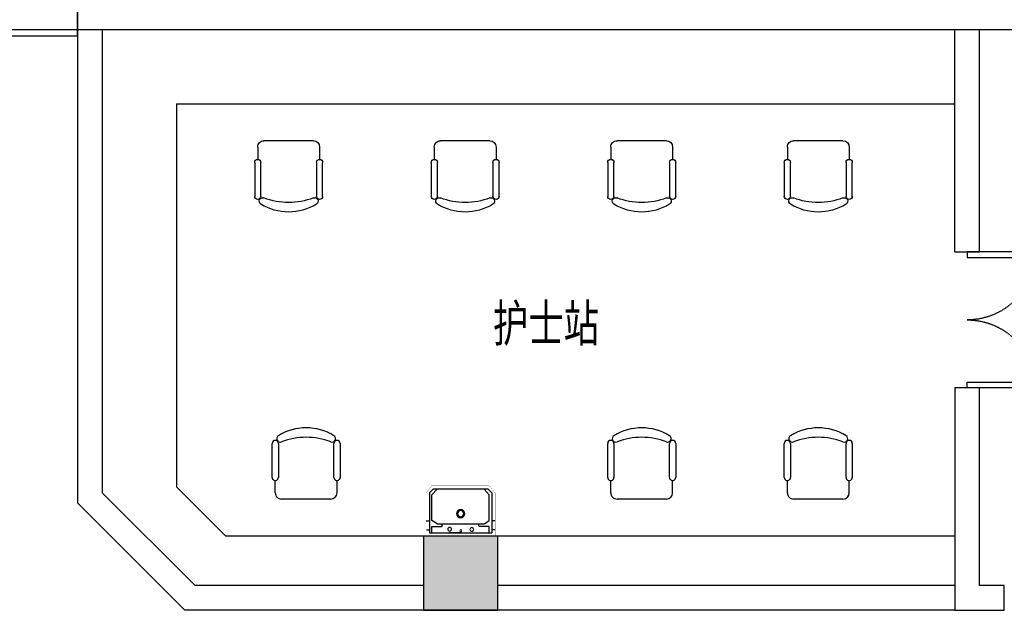
# Model space of a CAD drawing. Extents: x 675276 to 811354, y -68183 to 11584.
# Drawn here: x 704879 to 712847, y -34308 to -29528 of the extents above; entities that cross this region are included whole.
import ezdxf

# ---------------------------------------------------------------- set-up
doc = ezdxf.new("R2010")
doc.units = 0
doc.header["$LTSCALE"] = 10
doc.header["$MEASUREMENT"] = 0
doc.linetypes.add('CONTINOUS', pattern=[0])
doc.linetypes.add('DASHED', pattern=[0.75, 0.5, -0.25])
doc.layers.get('0').update_dxf_attribs({"linetype": 'CONTINUOUS'})
for name, color, linetype in [('BS-完成面', 32, 'CONTINUOUS'), ('BS-承重墙体', 200, 'CONTINUOUS'), ('BS-承重墙体填充', 253, 'CONTINUOUS'), ('BS-普通墙体', 200, 'CONTINUOUS'), ('COLUMN', 9, 'CONTINUOUS'), ('DS-固定家具2（落地、不到顶）', 66, 'CONTINUOUS'), ('DS-洁具、配件', 25, 'CONTINUOUS'), ('DS-门', 62, 'CONTINUOUS'), ('FF-活动家具', 51, 'CONTINUOUS'), ('FF-空间说明文字', 2, 'CONTINUOUS'), ('LVTRY', 53, 'CONTINOUS'), ('PUB_HATCH', 8, 'CONTINUOUS')]:
    doc.layers.add(name, color=color, linetype=linetype)
doc.styles.add('建筑设计研究', font='txt', dxfattribs={"width": 0.8})

# ---------------------------------------------------------------- blocks, each defined once
blk = doc.blocks.new('_C32CXI')
for p, q in [((-188.1, 275), (86.9, 275)), ((211.9, 250), (111.9, 250)), ((86.9, 225), (-188.1, 225)), ((261.9, 200), (261.9, -200)), ((-188.1, -225), (86.9, -225)), ((86.9, -275), (-188.1, -275)), ((211.9, -250), (111.9, -250))]:
    blk.add_line(p, q)
for centre, radius, start, end in [((-188.1, 250), 25, 90, 270), ((86.9, 250), 25, 270, 90), ((211.9, 200), 50, 0, 90), ((111, 0), 425.9, 148.10921, 211.89079), ((-226.8, 210.2), 28.1, 338.76069, 148.10921), ((314, 0), 552.1, 158.76069, 201.23931), ((-226.8, -210.2), 28.1, 211.89079, 21.23931), ((-188.1, -250), 25, 90, 270), ((86.9, -250), 25, 270, 90), ((211.9, -200), 50, 270, 0)]:
    blk.add_arc(centre, radius, start, end)
at = {"width": 0.8, "flags": 9}
for tag in ['XSIZE', 'YSIZE']:
    blk.add_attdef(tag, (0, 0), '', height=0.5, dxfattribs=at)
blk = doc.blocks.new('sp')
at = {"layer": 'LVTRY'}
for p, q in [((50.8, 559.3), (50.8, 532.7)), ((123.2, 560.7), (123.2, 532.7)), ((349.5, 531.3), (26, 531.3)), ((26, 29.1), (26, 531.3)), ((26, 512.2), (79, 512.2)), ((79, 512.2), (79, 433.2)), ((101.1, 472.2), (126.8, 512.1)), ((126.8, 512.1), (335.3, 512.1)), ((335.3, 512.1), (381.3, 470.9)), ((381.3, 501.8), (349.5, 531.3)), ((381.3, 501.8), (381.3, 58.5)), ((84, 428.2), (100.3, 428.2)), ((100.3, 89.4), (100.3, 469.4)), ((26, 190.2), (26, 370.2)), ((26, 280.2), (26, 190.2)), ((79, 48.2), (79, 125.7)), ((84, 130.7), (100.3, 130.7)), ((100.3, 89.4), (126.8, 48.2)), ((335.3, 48.2), (381.3, 89.4)), ((26, 48.2), (79, 48.2)), ((349.5, 29.1), (26, 29.1)), ((50.8, 2.6), (50.8, 29.1)), ((123.2, 1.1), (123.2, 29.1)), ((126.8, 48.2), (335.3, 48.2)), ((381.3, 58.5), (349.5, 29.1))]:
    blk.add_line(p, q, dxfattribs=at)
at = {"layer": 'LVTRY', "const_width": 1.5}
for points in [[(0, 560), (350, 560)], [(0, 0), (0, 560)], [(350, 560), (410, 510)], [(410, 50), (410, 510)], [(0, 0), (350, 0)], [(350, 0), (410, 50)]]:
    blk.add_lwpolyline(points, dxfattribs=at)
at = {"layer": 'LVTRY'}
for centre, radius in [((54.3, 370.8), 15), ((43.7, 280.9), 8), ((181.6, 280.9), 33.1), ((181.6, 280.9), 24.9), ((56.1, 191.1), 15)]:
    blk.add_circle(centre, radius, dxfattribs=at)
for centre, start, end in [((84, 433.2), 180, 270), ((105.3, 469.4), 147.24435, 180), ((84, 125.7), 90, 180)]:
    blk.add_arc(centre, 5, start, end, dxfattribs=at)
at = {"layer": 'LVTRY', "oblique": 360, "width": 0.8, "flags": 9}
for tag in ['YSIZE', 'XSIZE']:
    blk.add_attdef(tag, (0, 280), '', height=0.5, rotation=90, dxfattribs=at)
blk = doc.blocks.new('*U109')
at = {"color": 0, "linetype": 'ByBlock'}
for points in [[(0, 0), (45, 0), (45, 550), (0, 550)], [(1100, 0), (1055, 0), (1055, 550), (1100, 550)]]:
    blk.add_lwpolyline(points, close=True, dxfattribs=at)
at = {"color": 250, "linetype": 'DASHED', "lineweight": -2}
for centre, start, end in [((0, 0), 0, 89.99992), ((1100, 0), 90.00008, 180)]:
    blk.add_arc(centre, 550, start, end, dxfattribs=at)

msp = doc.modelspace()

# ---------------------------------------------------------------- hatches: boundary and pattern name
at = {"layer": 'BS-承重墙体填充'}
msp.add_hatch(color=256, dxfattribs=at).paths.add_polyline_path([(708147.4, -34308.1), (708747.4, -34308.1), (708747.4, -33708.1), (708147.4, -33708.1)])
at = {"layer": 'PUB_HATCH'}
msp.add_hatch(color=256, dxfattribs=at).paths.add_polyline_path([(708147.4, -34308.1), (708747.4, -34308.1), (708747.4, -33708.1), (708147.4, -33708.1)])

# ---------------------------------------------------------------- linework, layer by layer
at = {"layer": 'BS-完成面'}
msp.add_lwpolyline([(703197.2, -32508.1), (703497.2, -32508.1), (703497.2, -29658.1), (705347.2, -29658.1)], dxfattribs=at)
at = {"layer": 'BS-承重墙体'}
for p, q in [((708747.4, -33708.1), (708147.4, -33708.1)), ((708147.4, -33708.1), (708147.4, -34308.1)), ((708747.4, -34308.1), (708747.4, -33708.1)), ((708147.4, -34308.1), (708747.4, -34308.1))]:
    msp.add_line(p, q, dxfattribs=at)
at = {"layer": 'BS-普通墙体', "color": 0}
for p, q in [((705347.1, -29608.1), (705347.1, -29408.1)), ((701896.1, -29608.1), (705347.1, -29608.1)), ((705347.1, -29608.1), (713847.4, -29608.1)), ((712447.4, -31407.7), (712447.4, -29608.1)), ((712447.4, -31407.7), (712447.4, -29608.1)), ((712647.4, -31407.7), (712647.4, -29608.1)), ((712647.4, -31407.7), (712647.4, -29608.1)), ((712647.4, -29608.1), (712847.4, -29608.1)), ((712447.4, -31407.7), (712647.4, -31407.7)), ((712447.4, -31407.7), (712647.4, -31407.7)), ((712647.4, -32507.7), (712447.4, -32507.7)), ((712447.4, -32507.7), (712447.4, -34308.1)), ((712647.4, -32507.7), (712447.4, -32507.7)), ((712447.4, -32507.7), (712447.4, -34308.1)), ((712647.4, -34108.1), (712647.4, -32507.7)), ((712647.4, -34108.1), (712647.4, -32507.7)), ((712847.4, -34108.1), (712647.4, -34108.1)), ((712847.3, -34108.1), (712647.4, -34108.1)), ((712847.3, -34308.1), (712847.3, -34108.1)), ((712847.4, -34308.1), (712847.4, -34108.1)), ((712447.4, -34308.1), (712847.4, -34308.1)), ((712447.4, -34308.1), (712847.3, -34308.1))]:
    msp.add_line(p, q, dxfattribs=at)
msp.add_lwpolyline([(703197.1, -32508.1), (703497.1, -32508.1), (703497.1, -29658.1), (705347.1, -29658.1), (705347.1, -29608.1)], dxfattribs=at)
at = {"layer": 'COLUMN'}
for p, q in [((708747.4, -33708.1), (708147.4, -33708.1)), ((708147.4, -33708.1), (708147.4, -34308.1)), ((708747.4, -34308.1), (708747.4, -33708.1)), ((708147.4, -34308.1), (708747.4, -34308.1))]:
    msp.add_line(p, q, dxfattribs=at)
at = {"layer": 'DS-固定家具2（落地、不到顶）'}
for p, q in [((705347.1, -29408.1), (705347.1, -33439.4)), ((705347.2, -29608.1), (705347.2, -33439.4)), ((705547.1, -29608.1), (712247.4, -29608.1)), ((705547.1, -29608.1), (705547.1, -33356.6)), ((705547.2, -29608.1), (705547.2, -33356.6)), ((706147.1, -30208.1), (712447.4, -30208.1)), ((706147.1, -30208.1), (706147.1, -33308.1)), ((706147.2, -30208.1), (712447.4, -30208.1)), ((706147.2, -30208.1), (706147.2, -33308.1)), ((706147.1, -33308.1), (706547.1, -33708.1)), ((706147.2, -33308.1), (706547.2, -33708.1)), ((706298.6, -34108.1), (705547.1, -33356.6)), ((706298.6, -34108.1), (705547.2, -33356.6)), ((706215.8, -34308.1), (705347.1, -33439.4)), ((706215.8, -34308.1), (705347.2, -33439.4)), ((712447.4, -33708.1), (706547.1, -33708.1)), ((712447.4, -33708.1), (706547.2, -33708.1)), ((708147.4, -34108.1), (706298.6, -34108.1)), ((708147.4, -34108.1), (706298.6, -34108.1)), ((712447.4, -34108.1), (708747.4, -34108.1)), ((712447.4, -34108.1), (708747.4, -34108.1)), ((712447.4, -34308.1), (706215.8, -34308.1)), ((712447.4, -34308.1), (706215.8, -34308.1))]:
    msp.add_line(p, q, dxfattribs=at)

# ---------------------------------------------------------------- block references
at = {"layer": 'DS-洁具、配件', "xscale": -1, "rotation": 270}
msp.add_blockref('sp', (708167.4, -33708.1), dxfattribs=at)
msp.add_blockref('sp', (708167.4, -33708.1), dxfattribs=at)
at = {"layer": 'DS-门', "xscale": -1, "rotation": 270}
msp.add_blockref('*U109', (712547.4, -32507.7), dxfattribs=at)
at = {"layer": 'FF-活动家具', "xscale": -1, "rotation": 270}
for p in [(707055.6, -30770.3), (707055.6, -30770.3), (708484.3, -30770.3), (708484.3, -30770.3), (709913, -30770.3), (709913, -30770.3), (711341.7, -30770.3), (711341.8, -30770.3)]:
    msp.add_blockref('_C32CXI', p, dxfattribs=at)
at = {"layer": 'FF-活动家具', "rotation": 270}
for p in [(707197.4, -33146.2), (707197.4, -33146.2), (709913, -33146.2), (709913, -33146.2), (711341.7, -33146.2), (711341.8, -33146.2)]:
    msp.add_blockref('_C32CXI', p, dxfattribs=at)

# ---------------------------------------------------------------- texts
at = {"layer": 'FF-空间说明文字', "style": '建筑设计研究', "width": 0.7}
msp.add_text('护士站', height=300, dxfattribs=at).set_placement((708708.6, -32134.2))

doc.saveas('drawing.dxf')
